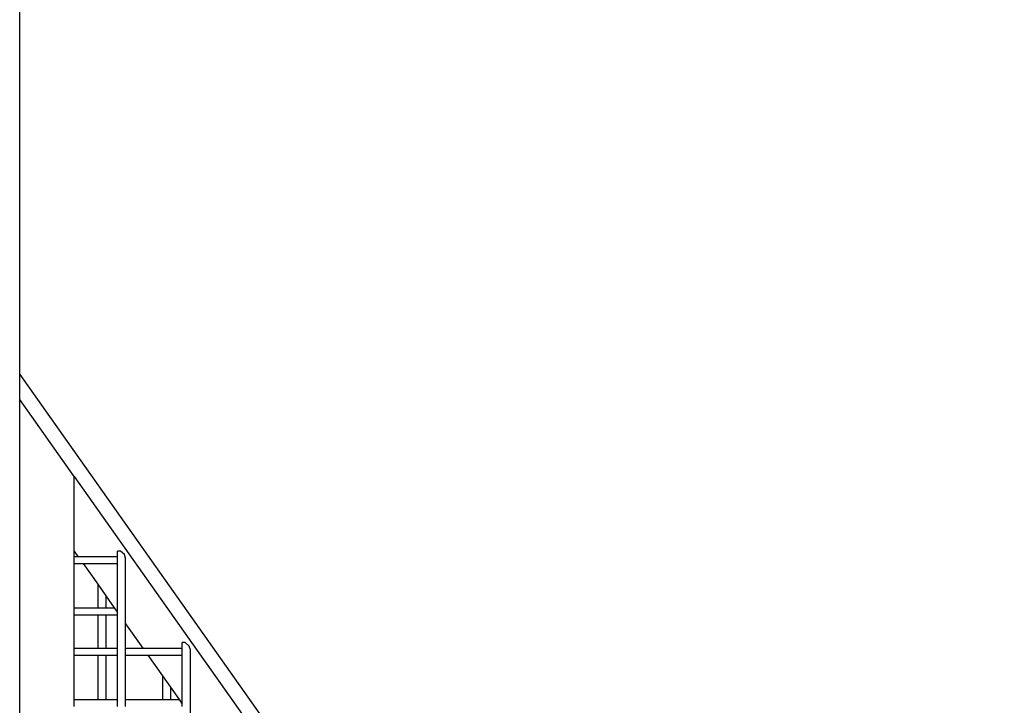
# Model space of a CAD drawing. Units: millimetres. Extents: x -416 to 3029, y 53 to 1717.
# Drawn here: x 1712 to 1759, y 1609 to 1642 of the extents above; entities that cross this region are included whole.
import ezdxf

# ---------------------------------------------------------------- set-up
doc = ezdxf.new("R2010")
doc.units = ezdxf.units.MM
doc.header["$LTSCALE"] = 45
doc.layers.add('VP-SIDE', color=50, linetype='Continuous', plot=False)

# ---------------------------------------------------------------- blocks, each defined once
blk = doc.blocks.new('Q2_side')
at = {"color": 0}
for p, q in [((1149.465, 1172.078), (1149.465, 1234.735)), ((1149.465, 1172.078), (1196.748, 1105.21)), ((1149.465, 1170.878), (1149.465, 1172.078)), ((1152.081, 1167.178), (1149.465, 1170.878)), ((1149.465, 1091.569), (1149.465, 1170.878)), ((1152.081, 1167.178), (1195.899, 1105.21)), ((1152.081, 1163.596), (1152.081, 1167.178)), ((1152.081, 1163.596), (1152.262, 1163.341)), ((1152.081, 1163.341), (1152.081, 1163.596)), ((1152.081, 1163.341), (1152.262, 1163.341)), ((1152.081, 1162.995), (1152.081, 1163.341)), ((1152.262, 1163.341), (1154.137, 1163.341)), ((1154.137, 1163.341), (1154.163, 1163.318)), ((1154.304, 1163.598), (1154.163, 1163.598)), ((1154.163, 1163.318), (1154.163, 1163.598)), ((1154.163, 1162.995), (1154.163, 1163.318)), ((1154.497, 1163.425), (1154.304, 1163.598)), ((1154.549, 1163.251), (1154.497, 1163.425)), ((1154.549, 1160.106), (1154.549, 1163.251)), ((1152.081, 1162.995), (1152.507, 1162.995)), ((1152.081, 1160.875), (1152.081, 1162.995)), ((1152.507, 1162.995), (1154.163, 1162.995)), ((1152.507, 1162.995), (1153.21, 1162)), ((1154.163, 1160.653), (1154.163, 1162.995)), ((1153.21, 1162), (1153.21, 1160.875)), ((1153.21, 1162), (1153.596, 1161.454)), ((1153.596, 1161.454), (1153.596, 1160.875)), ((1153.596, 1161.454), (1154.006, 1160.875)), ((1152.081, 1160.875), (1153.21, 1160.875)), ((1152.081, 1160.528), (1152.081, 1160.875)), ((1153.21, 1160.875), (1153.596, 1160.875)), ((1153.596, 1160.875), (1154.006, 1160.875)), ((1154.006, 1160.875), (1154.163, 1160.653)), ((1152.081, 1160.528), (1153.21, 1160.528)), ((1152.081, 1158.941), (1152.081, 1160.528)), ((1153.21, 1160.528), (1153.21, 1158.941)), ((1153.21, 1160.528), (1153.596, 1160.528)), ((1153.596, 1160.528), (1153.596, 1158.941)), ((1153.596, 1160.528), (1154.163, 1160.528)), ((1154.163, 1160.528), (1154.163, 1160.653)), ((1154.163, 1158.941), (1154.163, 1160.528)), ((1154.549, 1160.106), (1155.373, 1158.941)), ((1154.549, 1158.941), (1154.549, 1160.106)), ((1152.081, 1158.941), (1153.21, 1158.941)), ((1152.081, 1158.595), (1152.081, 1158.941)), ((1153.21, 1158.941), (1153.596, 1158.941)), ((1153.596, 1158.941), (1154.163, 1158.941)), ((1154.163, 1158.595), (1154.163, 1158.941)), ((1154.549, 1158.941), (1155.373, 1158.941)), ((1154.549, 1158.595), (1154.549, 1158.941)), ((1155.373, 1158.941), (1157.248, 1158.941)), ((1157.248, 1158.941), (1157.274, 1158.918)), ((1157.416, 1159.198), (1157.274, 1159.198)), ((1157.274, 1158.918), (1157.274, 1159.198)), ((1157.274, 1158.595), (1157.274, 1158.918)), ((1157.609, 1159.025), (1157.416, 1159.198)), ((1157.661, 1158.851), (1157.609, 1159.025)), ((1152.081, 1158.595), (1153.21, 1158.595)), ((1152.081, 1156.475), (1152.081, 1158.595)), ((1153.21, 1158.595), (1153.21, 1156.475)), ((1153.21, 1158.595), (1153.596, 1158.595)), ((1153.596, 1158.595), (1153.596, 1156.475)), ((1153.596, 1158.595), (1154.163, 1158.595)), ((1154.163, 1156.475), (1154.163, 1158.595)), ((1154.549, 1158.595), (1155.618, 1158.595)), ((1154.549, 1156.475), (1154.549, 1158.595)), ((1155.618, 1158.595), (1157.274, 1158.595)), ((1155.618, 1158.595), (1156.321, 1157.6)), ((1157.274, 1156.253), (1157.274, 1158.595)), ((1157.661, 1155.706), (1157.661, 1158.851)), ((1156.321, 1157.6), (1156.321, 1156.475)), ((1156.321, 1157.6), (1156.708, 1157.054)), ((1156.708, 1157.054), (1156.708, 1156.475)), ((1156.708, 1157.054), (1157.117, 1156.475)), ((1152.081, 1156.475), (1153.21, 1156.475)), ((1152.081, 1156.128), (1152.081, 1156.475)), ((1153.21, 1156.475), (1153.596, 1156.475)), ((1153.596, 1156.475), (1154.163, 1156.475)), ((1154.163, 1156.128), (1154.163, 1156.475)), ((1154.549, 1156.475), (1156.321, 1156.475)), ((1154.549, 1156.128), (1154.549, 1156.475)), ((1156.321, 1156.475), (1156.708, 1156.475)), ((1156.708, 1156.475), (1157.117, 1156.475)), ((1157.117, 1156.475), (1157.274, 1156.253)), ((1157.274, 1156.128), (1157.274, 1156.253))]:
    blk.add_line(p, q, dxfattribs=at)

msp = doc.modelspace()

# ---------------------------------------------------------------- block references
at = {"layer": 'VP-SIDE', "color": 0}
msp.add_blockref('Q2_side', (562.052, 452.797), dxfattribs=at)

doc.saveas('drawing.dxf')
